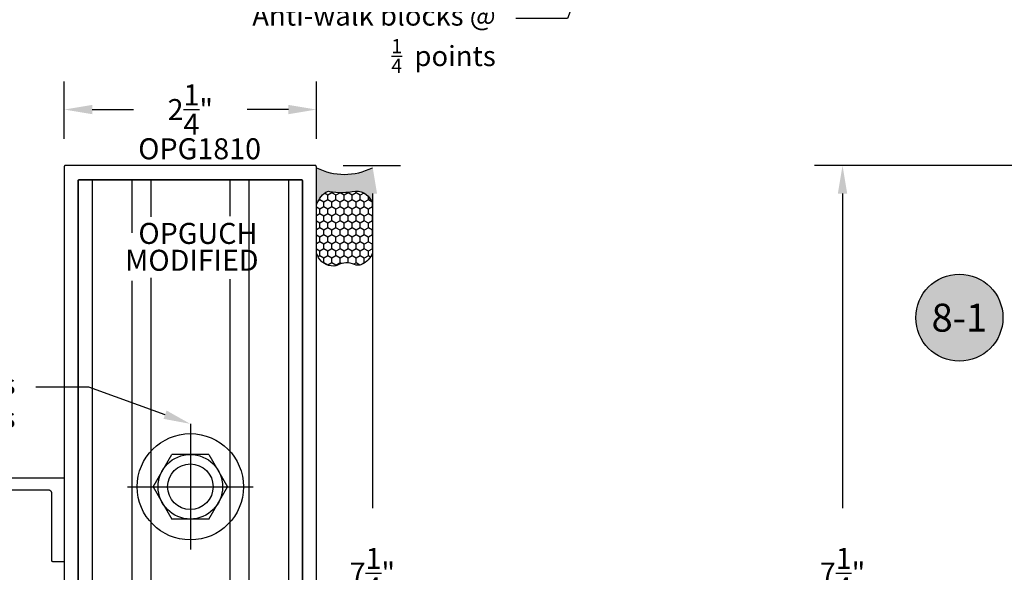
# Model space of a CAD drawing. Units: inches. Extents: x 161.6 to 189.5, y 428.8 to 464.7.
# Drawn here: x 168.4 to 177.1, y 433.2 to 438.1 of the extents above; entities that cross this region are included whole.
import ezdxf
from ezdxf import colors
from ezdxf.entities.mleader import LeaderData, LeaderLine
from ezdxf.enums import TextEntityAlignment as Align
from ezdxf.math import Vec2, Vec3

# ---------------------------------------------------------------- set-up
doc = ezdxf.new("R2010")
doc.units = ezdxf.units.IN
doc.header["$LTSCALE"] = 0.25
doc.header["$MEASUREMENT"] = 0
for name, color, linetype in [('Arcadia-Dim', 4, 'Continuous'), ('Arcadia-Profile', 5, 'Continuous'), ('Arcadia-Shade', 8, 'Continuous'), ('Arcadia-Text', 3, 'Continuous')]:
    doc.layers.add(name, color=color, linetype=linetype)
doc.styles.get("Standard").update_dxf_attribs({"font": 'ARIALN.TTF'})
doc.dimstyles.get("Standard").update_dxf_attribs({"dimscale": 0, "dimtxt": 0.046875, "dimasz": 0.0625, "dimexe": 0.0625, "dimexo": 0.0625, "dimgap": 0.09, "dimtad": 0, "dimtih": 1, "dimtoh": 1, "dimdec": 4, "dimzin": 0, "dimdsep": 46, "dimlunit": 4, "dimtxsty": 'Standard', "dimcen": 0.046875, "dimadec": 0, "dimazin": 0, "dimtfac": 1, "dimtdec": 4, "dimtofl": 0, "dimtmove": 0, "dimatfit": 3, "dimfxl": 1, "dimtolj": 1, "dimtzin": 0, "dimarcsym": 0})

# ---------------------------------------------------------------- blocks, each defined once
blk = doc.blocks.new('*D27')
at = {"layer": 'Arcadia-Dim', "color": 0, "lineweight": -2}
for p, q in [((168.7591952143747, 437.0466994268844), (168.7591952143747, 437.5566994268844)), ((171.0091952143747, 437.0466994268844), (171.0091952143747, 437.5566994268844)), ((169.0091952143747, 437.3066994268843), (169.3758962716734, 437.3066994268843)), ((170.7591952143747, 437.3066994268843), (170.3924941570759, 437.3066994268843))]:
    blk.add_line(p, q, dxfattribs=at)
at = {"layer": 'Arcadia-Dim', "color": 0, "lineweight": -3}
for points in [[(169.0091952143747, 437.348366093551), (169.0091952143747, 437.2650327602177), (168.7591952143747, 437.3066994268843)], [(170.7591952143747, 437.348366093551), (170.7591952143747, 437.2650327602177), (171.0091952143747, 437.3066994268843)]]:
    blk.add_solid(points, dxfattribs=at)
at = {"layer": 'Defpoints', "lineweight": -3}
for p in [(168.7591952143747, 437.3066994268843), (168.7591952143747, 436.7966994268845), (171.0091952143747, 436.7966994268845)]:
    blk.add_point(p, dxfattribs=at)
at = {"layer": 'Arcadia-Dim', "color": 0, "insert": (169.8841952143747, 437.3066994268843), "char_height": 0.1875, "attachment_point": 5}
blk.add_mtext('\\A1;2{\\H1.000000x;\\S1/4;}"', dxfattribs=at)
blk = doc.blocks.new('*D28')
at = {"layer": 'Arcadia-Dim', "color": 0, "lineweight": -2}
for p, q in [((171.2491952143747, 436.8066994268844), (171.7591952143747, 436.8066994268844)), ((171.5091952143747, 436.5566994268844), (171.5091952143747, 433.747071379778)), ((171.5091952143747, 429.7791759384016), (171.5091952143747, 432.588803985508)), ((171.2489905429747, 429.5291759384015), (171.7591952143747, 429.5291759384015))]:
    blk.add_line(p, q, dxfattribs=at)
at = {"layer": 'Arcadia-Dim', "color": 0, "lineweight": -3}
for points in [[(171.467528547708, 436.5566994268844), (171.5508618810413, 436.5566994268844), (171.5091952143747, 436.8066994268844)], [(171.467528547708, 429.7791759384016), (171.5508618810413, 429.7791759384016), (171.5091952143747, 429.5291759384015)]]:
    blk.add_solid(points, dxfattribs=at)
at = {"layer": 'Defpoints', "lineweight": -3}
for p in [(170.9991952143746, 436.8066994268844), (170.9989905429747, 429.5291759384015), (171.5091952143747, 429.5291759384015)]:
    blk.add_point(p, dxfattribs=at)
at = {"layer": 'Arcadia-Dim', "color": 0, "insert": (171.5091952143746, 433.167937682643), "char_height": 0.1875, "attachment_point": 5}
blk.add_mtext('\\A1;7{\\H1.000000x;\\S1/4;}"', dxfattribs=at)
blk = doc.blocks.new('*D30')
at = {"layer": 'Arcadia-Dim', "color": 0, "lineweight": -2}
for p, q in [((177.85577680816, 436.8066994268844), (175.4549706148609, 436.8066994268844)), ((175.7049706148609, 436.5566994268844), (175.7049706148609, 433.747071379778)), ((175.7049706148609, 429.7791759384016), (175.7049706148609, 432.588803985508)), ((177.85598147956, 429.5291759384015), (175.4549706148609, 429.5291759384015))]:
    blk.add_line(p, q, dxfattribs=at)
at = {"layer": 'Arcadia-Dim', "color": 0, "lineweight": -3}
for points in [[(175.6633039481943, 436.5566994268844), (175.7466372815276, 436.5566994268844), (175.7049706148609, 436.8066994268844)], [(175.6633039481943, 429.7791759384016), (175.7466372815276, 429.7791759384016), (175.7049706148609, 429.5291759384015)]]:
    blk.add_solid(points, dxfattribs=at)
at = {"layer": 'Defpoints', "lineweight": -3}
for p in [(178.10577680816, 436.8066994268844), (175.7049706148609, 429.5291759384015), (178.10598147956, 429.5291759384015)]:
    blk.add_point(p, dxfattribs=at)
at = {"layer": 'Arcadia-Dim', "color": 0, "insert": (175.7049706148609, 433.167937682643), "char_height": 0.1875, "attachment_point": 5}
blk.add_mtext('\\A1;7{\\H1.000000x;\\S1/4;}"', dxfattribs=at)
blk = doc.blocks.new('Keynote')
at = {"layer": 'Arcadia-Shade', "lineweight": -3}
h = blk.add_hatch(color=256, dxfattribs=at)
h.dxf.hatch_style = 1
edge = h.paths.add_edge_path()
edge.add_arc((0, 0), 0.0972, 0, 360)
at = {"layer": 'Defpoints', "lineweight": -3}
blk.add_circle((0, 0), 0.0972, dxfattribs=at)
at = {"layer": 'Arcadia-Text'}
blk.add_attdef('KEYNOTE_BUBBLE', text='', height=0.0625, dxfattribs=at).set_placement((0, 0), align=Align.MIDDLE_CENTER)
blk = doc.blocks.new('*U37')
at = {"layer": 'Arcadia-Profile'}
h = blk.add_hatch(color=256, dxfattribs=at)
edge = h.paths.add_edge_path()
edge.add_line((-3e-16, 0.3750000000000013), (-0.2561978488290509, 0.3750000000000013))
edge.add_arc((-0.2968777799670104, 0.2172425456151554), 0.1629179892196557, 35.12576795111403, 75.54049043261011, ccw=False)
edge.add_arc((-0.1891877120709748, 0.2930007706583724), 0.0312499999999845, -9.589877105315225, 35.125767951116984, ccw=False)
edge.add_arc((0.3231379503014348, 0.2064404742972083), 0.4883366330377225, 170.4101228946807, 190.9855794753516)
edge.add_arc((-0.2710315728123671, 0.1106123631241158), 0.1148149856163851, -74.44993404158168, 1.3823096407652997, ccw=False)
edge.add_line((-0.2402519359356224, 3.382e-13), (-4.479e-13, 3.382e-13))
edge.add_arc((0.373177790171672, 0.1874999999997243), 0.4176337068263488, 153.3231490947053, 206.6768509051579, ccw=False)
at = {"layer": 'Arcadia-Shade', "lineweight": -3}
h = blk.add_hatch(dxfattribs=at)
h.set_pattern_fill('HONEY', color=256, scale=0.25)
h.set_pattern_definition([(0, (0, 0), (0.046875, 0.0270632938682637), [0.03125, -0.0625]), (120, (0, 0), (-0.046875, 0.0270632938682637), [0.03125, -0.0625]), (60, (0, 0), (0, 0.0541265877365274), [-0.0625, 0.03125])])
h.paths.add_polyline_path([(-0.2402519359368233, -2.9e-15, 0.3435090603726194), (-0.1562500000000309, 0.1133821040536955, -0.0900193469024165), (-0.1583744156327502, 0.2877946912689345, 0.1976228614784509), (-0.1636286172469866, 0.3109811814372565, 0.1781934081275223), (-0.2561978488290509, 0.3750000000000013), (-0.550297450482238, 0.3750000000000013, 0.0954169236935345), (-0.5863897107137319, 0.3680490913405168, 0.3204879081861729), (-0.6582734691761499, 0.2585863400617527, 0.1072170252175634), (-0.65164444080708, 0.2329292479401068, -0.2200532177358034), (-0.6478854977273305, 0.1199428811052638, 0.197198363996938), (-0.6483858901275295, 0.0724912902839393, 0.2294187004830097), (-0.5691393538842893, -2.9e-15)])
at = {"layer": 'Arcadia-Profile'}
blk.add_lwpolyline([(-0.65164444080708, 0.232929247940107, -0.1073450320601699), (-0.6582747017734847, 0.2586179536280531, -0.3204104769671941), (-0.5863897107137312, 0.368049091340517, -0.0954169236934258), (-0.5502974504822792, 0.3750000000000013), (-0.2561978488290509, 0.3750000000000013, -0.1781934081275193), (-0.1636286172469877, 0.3109811814372581, -0.1976228614784485), (-0.1583744156327499, 0.2877946912689366, 0.0900193469024188), (-0.1562500000000304, 0.1133821040536933, -0.3435090603726143), (-0.2402519359368232, -2.9e-15), (-0.5691393538842894, -2.9e-15, -0.2294187004830065), (-0.6483858901275288, 0.072491290283938, -0.1971983639969396), (-0.647885497727331, 0.1199428811052628, 0.2200532177358061)], format="xyb", close=True, dxfattribs=at)
blk.add_arc((0.373177790170492, 0.1874999999999977), 0.4176337068251687, 153.3231490946662, 206.6768509053331, dxfattribs=at)

msp = doc.modelspace()

# ---------------------------------------------------------------- linework, layer by layer
at = {"layer": 'Arcadia-Profile'}
for p, q in [((169.0096842152105, 436.6747894268844), (169.0096842152105, 431.2027894268844)), ((169.3631677149168, 436.6747894268844), (169.3631677149168, 436.2071712874302)), ((169.5311677149164, 436.6747894268844), (169.5311677149164, 436.3488481134586)), ((170.2382007138329, 436.6747894268844), (170.2382007138329, 436.3545151055385)), ((170.4062007138326, 436.6747894268844), (170.4062007138326, 431.2027894268844)), ((170.7596842152105, 436.6747894268844), (170.7596842152105, 431.2027894268844)), ((169.3631677149168, 435.776474106412), (169.3631677149168, 431.2027894268844)), ((169.5311677149164, 435.8048093559589), (169.5311677149164, 431.2027894268844)), ((170.2382007138329, 435.793475371799), (170.2382007138329, 431.2027894268844)), ((169.8846842143747, 434.5000995349336), (169.8846842143747, 433.3774793188352)), ((169.5518972015487, 433.9387894268844), (169.7182907079617, 434.2269914340412)), ((170.0510777207876, 434.2269914340412), (169.7182907079617, 434.2269914340412)), ((170.0510777207876, 434.2269914340412), (170.2174712272006, 433.9387894268844)), ((169.3233741063257, 433.9387894268844), (170.4459943224236, 433.9387894268844)), ((169.5518972015487, 433.9387894268844), (169.7182907079617, 433.6505874197276)), ((170.0510777207876, 433.6505874197276), (170.2174712272006, 433.9387894268844)), ((170.0510777207876, 433.6505874197276), (169.7182907079617, 433.6505874197276))]:
    msp.add_line(p, q, dxfattribs=at)
for points in [[(171.0091952143747, 430.9416994268844), (171.0091952143747, 436.7966994268845), (171.0091815097247, 436.7972224268844), (171.0091404333247, 436.7977444268844), (171.0090720977747, 436.7982634268845), (171.0089766903747, 436.7987784268845), (171.0088544726746, 436.7992874268844), (171.0087057795746, 436.7997894268843), (171.0085310186746, 436.8002834268844), (171.0083306689746, 436.8007664268845), (171.0081052793747, 436.8012394268844), (171.0078554683747, 436.8016994268844), (171.0075819203747, 436.8021454268844), (171.0072853843747, 436.8025774268843), (171.0069666743746, 436.8029924268845), (171.0066266623747, 436.8033904268845), (171.0062662823746, 436.8037704268844), (171.0058865203747, 436.8041304268844), (171.0054884183747, 436.8044704268845), (171.0050730673746, 436.8047894268845), (171.0046416043747, 436.8050864268845), (171.0041952143747, 436.8053594268844), (171.0037351193746, 436.8056094268844), (171.0032625803746, 436.8058344268844), (171.0027788933747, 436.8060354268845), (171.0022853843747, 436.8062104268844), (171.0017834043747, 436.8063584268845), (171.0012743313747, 436.8064804268844), (171.0007595593746, 436.8065764268844), (171.0002404993747, 436.8066444268844), (170.9997185743747, 436.8066854268844), (170.9991952143746, 436.8066994268844), (168.7691952143747, 436.8066994268844), (168.7686722143747, 436.8066854268844), (168.7681502143747, 436.8066444268844), (168.7676312143747, 436.8065764268844), (168.7671162143747, 436.8064804268844), (168.7666072143747, 436.8063584268845), (168.7661052143747, 436.8062104268844), (168.7656112143747, 436.8060354268845), (168.7651282143747, 436.8058344268844), (168.7646552143746, 436.8056094268844), (168.7641952143747, 436.8053594268844), (168.7637492143747, 436.8050864268845), (168.7633172143747, 436.8047894268845), (168.7629022143747, 436.8044704268845), (168.7625042143747, 436.8041304268844), (168.7621242143747, 436.8037704268844), (168.7617642143747, 436.8033904268845), (168.7614242143747, 436.8029924268845), (168.7611052143747, 436.8025774268843), (168.7608082143747, 436.8021454268844), (168.7605352143746, 436.8016994268844), (168.7602852143746, 436.8012394268844), (168.7600602143747, 436.8007664268845), (168.7598592143747, 436.8002834268844), (168.7596842143747, 436.7997894268843), (168.7595362143747, 436.7992874268844), (168.7594142143747, 436.7987784268845), (168.7593182143747, 436.7982634268845), (168.7592502143747, 436.7977444268844), (168.7592092143747, 436.7972224268844), (168.7591952143747, 436.7966994268845), (168.7591952143747, 430.9416994268844)], [(168.8841952143747, 431.2196994268844), (168.8841952143747, 436.6716994268844), (168.8842092143747, 436.6722224268843), (168.8842502143747, 436.6727444268844), (168.8843182143747, 436.6732634268845), (168.8844142143747, 436.6737784268845), (168.8845362143747, 436.6742874268845), (168.8846842143747, 436.6747894268844), (168.8848592143747, 436.6752834268845), (168.8850602143747, 436.6757664268845), (168.8852852143746, 436.6762394268844), (168.8855352143747, 436.6766994268844), (168.8858082143747, 436.6771454268844), (168.8861052143747, 436.6775774268844), (168.8864242143747, 436.6779924268844), (168.8867642143747, 436.6783904268845), (168.8871242143747, 436.6787704268844), (168.8875042143747, 436.6791304268844), (168.8879022143747, 436.6794704268845), (168.8883172143747, 436.6797894268844), (168.8887492143747, 436.6800864268845), (168.8891952143747, 436.6803594268843), (168.8896552143746, 436.6806094268844), (168.8901282143747, 436.6808344268845), (168.8906112143747, 436.6810354268845), (168.8911052143747, 436.6812104268844), (168.8916072143747, 436.6813584268845), (168.8921162143746, 436.6814804268844), (168.8926312143747, 436.6815764268844), (168.8931502143747, 436.6816444268844), (168.8936722143747, 436.6816854268845), (168.8941952143747, 436.6816994268844), (170.8741952143746, 436.6816994268844), (170.8747186143746, 436.6816854268845), (170.8752405143747, 436.6816444268844), (170.8757595143747, 436.6815764268844), (170.8762743143747, 436.6814804268844), (170.8767834143747, 436.6813584268845), (170.8772854143747, 436.6812104268844), (170.8777789143747, 436.6810354268845), (170.8782626143747, 436.6808344268845), (170.8787351143747, 436.6806094268844), (170.8791952143747, 436.6803594268843), (170.8796416143747, 436.6800864268845), (170.8800731143746, 436.6797894268844), (170.8804884143746, 436.6794704268845), (170.8808865143747, 436.6791304268844), (170.8812663143747, 436.6787704268844), (170.8816266143747, 436.6783904268845), (170.8819667143747, 436.6779924268844), (170.8822854143747, 436.6775774268844), (170.8825819143746, 436.6771454268844), (170.8828555143746, 436.6766994268844), (170.8831053143747, 436.6762394268844), (170.8833307143747, 436.6757664268845), (170.8835310143746, 436.6752834268845), (170.8837058143747, 436.6747894268844), (170.8838545143747, 436.6742874268845), (170.8839767143747, 436.6737784268845), (170.8840721143747, 436.6732634268845), (170.8841404143747, 436.6727444268844), (170.8841815143747, 436.6722224268843), (170.8841952143747, 436.6716994268844), (170.8841952143747, 431.2196994268844)], [(167.7693983628684, 434.018138962207), (168.7493983628685, 434.018138962207), (168.7499217628685, 434.0181249622069), (168.7504436628684, 434.018083962207), (168.7509626628684, 434.0180159622069), (168.7514774628685, 434.0179199622069), (168.7519865628684, 434.017797962207), (168.7524885628685, 434.0176499622069), (168.7529820628685, 434.0174749622071), (168.7534657628684, 434.017273962207), (168.7539382628685, 434.017048962207), (168.7543983628684, 434.0167989622069), (168.7548447628684, 434.0165259622068), (168.7552762628684, 434.016228962207), (168.7556915628685, 434.015909962207), (168.7560896628685, 434.0155699622069), (168.7564694628685, 434.015209962207), (168.7568297628684, 434.014829962207), (168.7571698628684, 434.0144319622068), (168.7574885628684, 434.0140169622069), (168.7577850628685, 434.0135849622068), (168.7580586628684, 434.0131389622069), (168.7583084628684, 434.0126789622068), (168.7585338628685, 434.0122059622068), (168.7587341628685, 434.011722962207), (168.7589089628684, 434.0112289622068), (168.7590576628685, 434.0107269622071), (168.7591798628685, 434.0102179622069), (168.7592752628684, 434.0097029622069), (168.7593435628684, 434.0091839622069), (168.7593846628684, 434.0086619622069), (168.7593983628684, 434.008138962207), (168.7593983628684, 433.2781389622069), (168.7593846628684, 433.277615962207), (168.7593435628684, 433.2770939622069), (168.7592752628684, 433.276574962207), (168.7591798628685, 433.2760599622068), (168.7590576628685, 433.2755509622069), (168.7589089628684, 433.275048962207), (168.7587341628685, 433.2745549622069), (168.7585338628685, 433.2740719622068), (168.7583084628684, 433.2735989622068), (168.7580586628684, 433.2731389622068), (168.7577850628685, 433.2726929622068), (168.7574885628684, 433.272260962207), (168.7571698628684, 433.271845962207), (168.7568297628684, 433.2714479622069), (168.7564694628685, 433.271067962207), (168.7560896628685, 433.2707079622069), (168.7556915628685, 433.2703679622069), (168.7552762628684, 433.2700489622069), (168.7548447628684, 433.2697519622069), (168.7543983628684, 433.2694789622069), (168.7539382628685, 433.269228962207), (168.7534657628684, 433.2690039622069), (168.7529820628685, 433.2688029622069), (168.7524885628685, 433.268627962207), (168.7519865628684, 433.2684799622069), (168.7514774628685, 433.2683579622069), (168.7509626628684, 433.268261962207), (168.7504436628684, 433.2681939622069), (168.7499217628685, 433.2681529622069), (168.7493983628685, 433.2681389622069), (168.6593983628684, 433.2681389622069), (168.6588749628685, 433.2681529622069), (168.6583530628684, 433.2681939622069), (168.6578340628684, 433.268261962207), (168.6573192628685, 433.2683579622069), (168.6568101628685, 433.2684799622069), (168.6563081628684, 433.268627962207), (168.6558146628684, 433.2688029622069), (168.6553309628685, 433.2690039622069), (168.6548584628684, 433.269228962207), (168.6543983628685, 433.2694789622069), (168.6539519628684, 433.2697519622069), (168.6535204628684, 433.2700489622069), (168.6531051628685, 433.2703679622069), (168.6527070628685, 433.2707079622069), (168.6523272628685, 433.271067962207), (168.6519669628685, 433.2714479622069), (168.6516268628684, 433.271845962207), (168.6513081628685, 433.272260962207), (168.6510116628685, 433.2726929622068), (168.6507380628684, 433.2731389622068), (168.6504882628684, 433.2735989622068), (168.6502628628685, 433.2740719622068), (168.6500625628684, 433.2745549622069), (168.6498877628684, 433.275048962207), (168.6497390628685, 433.2755509622069), (168.6496168628685, 433.2760599622068), (168.6495214628685, 433.276574962207), (168.6494531628685, 433.2770939622069), (168.6494120628684, 433.277615962207), (168.6493983628684, 433.2781389622069), (168.6493983628684, 433.8771389622069), (168.6493558628685, 433.8787609622069), (168.6492285628685, 433.8803789622069), (168.6490166628684, 433.8819879622071), (168.6487209628685, 433.8835839622069), (168.6483420628685, 433.885161962207), (168.6478811628685, 433.886718962207), (168.6473393628685, 433.8882479622069), (168.6467182628685, 433.889747962207), (168.6460195628685, 433.8912129622068), (168.6452451628685, 433.8926389622068), (168.6443971628684, 433.894022962207), (168.6434778628685, 433.8953599622069), (168.6424898628684, 433.8966479622069), (168.6414358628685, 433.8978819622069), (168.6403186628685, 433.899058962207), (168.6391413628685, 433.900175962207), (168.6379072628685, 433.901230962207), (168.6366196628685, 433.9022189622069), (168.6352821628684, 433.9031379622069), (168.6338983628685, 433.903985962207), (168.6324720628685, 433.9047599622069), (168.6310071628684, 433.905458962207), (168.6295077628684, 433.9060799622069), (168.6279778628684, 433.9066219622069), (168.6264217628684, 433.907082962207), (168.6248436628684, 433.9074619622068), (168.6232478628685, 433.9077569622069), (168.6216387628685, 433.907968962207), (168.6200207628685, 433.9080969622069), (168.6183983628684, 433.9081389622069), (167.9003983628685, 433.9081389622069)]]:
    msp.add_lwpolyline(points, dxfattribs=at)
msp.add_lwpolyline([(170.8846842143747, 436.6747894268844), (168.8846842143747, 436.6747894268844), (168.8846842143747, 431.2027894268844), (170.8846842143747, 431.2027894268844)], close=True, dxfattribs=at)
for radius in [0.4742483719419682, 0.288202007156769, 0.2032493022608435]:
    msp.add_circle((169.8846842143747, 433.9387894268844), radius, dxfattribs=at)
msp.add_point((169.8846842143747, 433.9387894268844), dxfattribs=at)

# ---------------------------------------------------------------- block references
at = {"layer": 'Arcadia-Profile', "lineweight": -3, "xscale": 1.333333333333333, "yscale": 1.333333333333333, "zscale": 1.333333333333333, "rotation": 89.99999999999999}
msp.add_blockref('*U37', (171.5091952143747, 436.7873309063625), dxfattribs=at)
at = {"layer": 'Arcadia-Text', "lineweight": -3, "xscale": 4, "yscale": 4, "zscale": 4}
msp.add_blockref('Keynote', (176.7475521822124, 435.4484373685242), dxfattribs=at).add_auto_attribs({'KEYNOTE_BUBBLE': '8-1'})

# ---------------------------------------------------------------- texts
at = {"layer": 'Arcadia-Text', "lineweight": -3}
for s, p in [('OPG1810', (169.4194938226959, 436.8625954589827)), ('OPGUCH', (169.4210042079774, 436.1071639310997)), ('MODIFIED', (169.3023138941984, 435.8673090534359))]:
    msp.add_text(s, height=0.1875, dxfattribs=at).set_placement(p)

# ---------------------------------------------------------------- dimensions: what is measured, and where the dimension line sits
at = {"layer": 'Arcadia-Dim'}
dim = msp.add_linear_dim(base=(168.7591952143747, 437.3066994268843), p1=(171.0091952143747, 436.7966994268845), p2=(168.7591952143747, 436.7966994268845), dimstyle='Standard', override={"dimscale": 4}, dxfattribs=at)
dim.commit()
dim.dimension.update_dxf_attribs({"geometry": '*D27', "text_midpoint": (169.8841952143747, 437.3066994268843)})
for base, p1, p2, picture, middle in [((171.5091952143747, 429.5291759384015), (170.9991952143746, 436.8066994268844), (170.9989905429747, 429.5291759384015), '*D28', (171.5091952143746, 433.167937682643)), ((175.7049706148609, 429.5291759384015), (178.10577680816, 436.8066994268844), (178.10598147956, 429.5291759384015), '*D30', (175.7049706148609, 433.167937682643))]:
    dim = msp.add_linear_dim(base=base, p1=p1, p2=p2, angle=90, dimstyle='Standard', override={"dimscale": 4}, dxfattribs=at)
    dim.commit()
    dim.dimension.update_dxf_attribs({"geometry": picture, "text_midpoint": middle})

# ---------------------------------------------------------------- leaders
at = {"layer": 'Arcadia-Text', "lineweight": -3}
ml = msp.add_multileader_mtext('Standard', dxfattribs=at)
ml.set_content('\\A1;Anti-walk blocks @\\P{\\H0.7x;\\S1/4;}  points', color=256)
ml.set_leader_properties()
ml.build(insert=Vec2(0, 0))
ml.multileader.update_dxf_attribs({"dogleg_length": 0.36, "arrow_head_size": 0.24})
ctx = ml.context
ctx.base_point, ctx.char_height, ctx.arrow_head_size, ctx.landing_gap_size, ctx.plane_origin, ctx.plane_x_axis, ctx.plane_y_axis = Vec3(170.6929771956912, 438.1212151389751), 0.18, 0.24, 0.18, Vec3(173.6828146070249, 439.0002836316585), Vec3(1, -2e-16), Vec3(2e-16, 1)
ctx.text_align_type = 2
notes = []
notes.append((ctx, [(0, (1, 1, 0), (173.2514593361941, 438.1212151389751), (-1, 2e-16), 0.4612242960282071, [(0, [(173.8921581623375, 439.8174694210253)], 0, [])])]))
ctx.mtext.insert, ctx.mtext.text_direction, ctx.mtext.alignment, ctx.mtext.flow_direction = Vec3(172.6102350401659, 438.2362014964103), Vec3(1, -2e-16), 3, 5
ml = msp.add_multileader_mtext('Standard', dxfattribs=at)
ml.set_content('\\A1;Required fasteners\\Pby others ', color=256)
ml.set_leader_properties()
ml.build(insert=Vec2(0, 0))
ml.multileader.update_dxf_attribs({"dogleg_length": 0.36, "arrow_head_size": 0.24})
ctx = ml.context
ctx.base_point, ctx.char_height, ctx.arrow_head_size, ctx.landing_gap_size, ctx.plane_origin = Vec3(166.4258962216614, 434.8291542191238), 0.18, 0.24, 0.18, Vec3(170.1373614565175, 429.9058383930267)
ctx.text_align_type = 2
notes.append((ctx, [(0, (1, 1, 0), (168.9787713585909, 434.8291542191238), (-1, 0), 0.474403104187446, [(0, [(169.8846842143747, 434.5000995349336)], 0, [])])]))
ctx.mtext.insert, ctx.mtext.alignment, ctx.mtext.flow_direction = Vec3(168.3243682544035, 434.9456139735575), 3, 5
for ctx, leaders in notes:
    for number, flags, end, landing, length, lines in leaders:
        leader = LeaderData()
        leader.index, (leader.has_last_leader_line, leader.has_dogleg_vector, leader.attachment_direction) = number, flags
        leader.last_leader_point, leader.dogleg_vector, leader.dogleg_length = Vec3(end), Vec3(landing), length
        for number, points, colour, breaks in lines:
            line = LeaderLine()
            line.index, line.vertices, line.color, line.breaks = number, Vec3.list(points), colors.encode_raw_color(colour), breaks
            leader.lines.append(line)
        ctx.leaders.append(leader)

doc.saveas('drawing.dxf')
